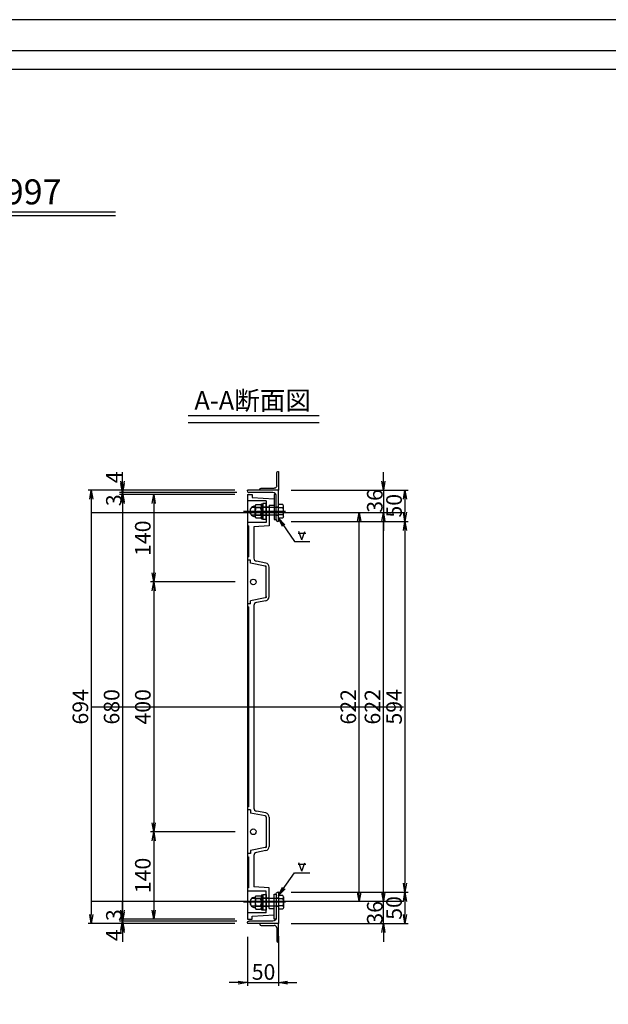
# Model space of a CAD drawing. Extents: x -14715 to -4962, y -140742 to -137389.
# Drawn here: x -12638 to -11696, y -139348 to -137772 of the extents above; entities that cross this region are included whole.
import ezdxf

# ---------------------------------------------------------------- set-up
doc = ezdxf.new("R2010")
doc.units = 0
doc.header["$LTSCALE"] = 200
for name, pattern in [('CENTER', [2, 1.25, -0.25, 0.25, -0.25]), ('CENTER1', [10, 6.25, -1.25, 1.25, -1.25]), ('DASHED2', [5, 2.5, -2.5])]:
    doc.linetypes.add(name, pattern=pattern)
doc.layers.get('0').update_dxf_attribs({"linetype": 'CONTINUOUS'})
doc.layers.get('DEFPOINTS').update_dxf_attribs({"color": 253, "linetype": 'CONTINUOUS'})
for name, color, linetype in [('CENTER', 1, 'CENTER'), ('sunpou', 1, 'CONTINUOUS'), ('図面枠等', 7, 'CONTINUOUS'), ('枠', 4, 'CONTINUOUS'), ('梁', 7, 'CONTINUOUS'), ('蓋', 6, 'CONTINUOUS'), ('部品', 1, 'CENTER1')]:
    doc.layers.add(name, color=color, linetype=linetype)
doc.styles.get("Standard").update_dxf_attribs({"font": 'ROMANS.SHX', "width": 0.8, "bigfont": 'extfont.shx'})
doc.dimstyles.new('1-5', dxfattribs={"dimscale": 5, "dimtxt": 5, "dimasz": 2.9, "dimexe": 1, "dimexo": 4, "dimgap": 1, "dimtad": 3, "dimdec": 1, "dimdsep": 46, "dimtxsty": 'STANDARD', "dimblk": 'OPEN', "dimcen": 0.09, "dimclrd": 1, "dimclre": 1, "dimclrt": 7, "dimadec": 0, "dimazin": 2, "dimtfac": 1, "dimtdec": 1, "dimtmove": 2, "dimatfit": 1, "dimldrblk": 'OPEN', "dimfxl": 1, "dimtolj": 1, "dimtzin": 0, "dimlwd": -1, "dimlwe": -1, "dimarcsym": 0})

# ---------------------------------------------------------------- blocks, each defined once
blk = doc.blocks.new('_OPEN')
at = {"color": 0, "linetype": 'ByBlock'}
for p, q in [((-1, 0.17), (0, 0)), ((0, 0), (-1, -0.17)), ((0, 0), (-1, 0))]:
    blk.add_line(p, q, dxfattribs=at)
blk = doc.blocks.new('*D5')
at = {"layer": 'DEFPOINTS', "color": 0, "transparency": 16777216}
for p in [(-12273.2, -138671.9), (-12423.7, -139071.9), (-12273.2, -139071.9)]:
    blk.add_point(p, dxfattribs=at)
at = {"layer": 'sunpou', "color": 1, "transparency": 16777216}
for p, q in [((-12293.2, -138671.9), (-12428.7, -138671.9)), ((-12423.7, -138686.4), (-12423.7, -139057.4)), ((-12293.2, -139071.9), (-12428.7, -139071.9))]:
    blk.add_line(p, q, dxfattribs=at)
at = {"layer": 'sunpou', "color": 1, "transparency": 16777216, "xscale": 14.5, "yscale": 14.5, "zscale": 14.5}
for p, rotation in [((-12423.7, -138671.9), 90), ((-12423.7, -139071.9), 270)]:
    blk.add_blockref('_OPEN', p, dxfattribs=dict(at, rotation=rotation))
at = {"layer": 'sunpou', "color": 7, "transparency": 16777216, "insert": (-12441.2, -138871.9), "char_height": 25, "attachment_point": 5, "rotation": 90}
blk.add_mtext('\\A1;400', dxfattribs=at)
blk = doc.blocks.new('*D27')
at = {"layer": 'DEFPOINTS', "color": 0, "transparency": 16777216}
for p in [(-12273.7, -138524.9), (-12523.7, -139218.9), (-12273.7, -139218.9)]:
    blk.add_point(p, dxfattribs=at)
at = {"layer": 'sunpou', "color": 1, "transparency": 16777216}
for p, q in [((-12293.7, -138524.9), (-12528.7, -138524.9)), ((-12523.7, -138539.4), (-12523.7, -139204.4)), ((-12293.7, -139218.9), (-12528.7, -139218.9))]:
    blk.add_line(p, q, dxfattribs=at)
at = {"layer": 'sunpou', "color": 1, "transparency": 16777216, "xscale": 14.5, "yscale": 14.5, "zscale": 14.5}
for p, rotation in [((-12523.7, -138524.9), 90), ((-12523.7, -139218.9), 270)]:
    blk.add_blockref('_OPEN', p, dxfattribs=dict(at, rotation=rotation))
at = {"layer": 'sunpou', "color": 7, "transparency": 16777216, "insert": (-12541.2, -138871.9), "char_height": 25, "attachment_point": 5, "rotation": 90}
blk.add_mtext('\\A1;694', dxfattribs=at)
blk = doc.blocks.new('*D28')
at = {"layer": 'DEFPOINTS', "color": 0, "transparency": 16777216}
for p in [(-12273.7, -138531.9), (-12473.7, -139211.9), (-12273.7, -139211.9)]:
    blk.add_point(p, dxfattribs=at)
at = {"layer": 'sunpou', "color": 1, "transparency": 16777216}
for p, q in [((-12293.7, -138531.9), (-12478.7, -138531.9)), ((-12473.7, -138546.4), (-12473.7, -139197.4)), ((-12293.7, -139211.9), (-12478.7, -139211.9))]:
    blk.add_line(p, q, dxfattribs=at)
at = {"layer": 'sunpou', "color": 1, "transparency": 16777216, "xscale": 14.5, "yscale": 14.5, "zscale": 14.5}
for p, rotation in [((-12473.7, -138531.9), 90), ((-12473.7, -139211.9), 270)]:
    blk.add_blockref('_OPEN', p, dxfattribs=dict(at, rotation=rotation))
at = {"layer": 'sunpou', "color": 7, "transparency": 16777216, "insert": (-12491.2, -138871.9), "char_height": 25, "attachment_point": 5, "rotation": 90}
blk.add_mtext('\\A1;680', dxfattribs=at)
blk = doc.blocks.new('*D23')
at = {"layer": 'DEFPOINTS', "color": 0, "transparency": 16777216}
for p in [(-12159.3, -138574.9), (-12223.7, -139168.9), (-12021.3, -139168.9)]:
    blk.add_point(p, dxfattribs=at)
at = {"layer": 'sunpou', "color": 1, "transparency": 16777216}
for p, q in [((-12139.3, -138574.9), (-12016.3, -138574.9)), ((-12021.3, -138589.4), (-12021.3, -139154.4)), ((-12203.7, -139168.9), (-12016.3, -139168.9))]:
    blk.add_line(p, q, dxfattribs=at)
at = {"layer": 'sunpou', "color": 1, "transparency": 16777216, "xscale": 14.5, "yscale": 14.5, "zscale": 14.5}
for p, rotation in [((-12021.3, -138574.9), 90), ((-12021.3, -139168.9), 270)]:
    blk.add_blockref('_OPEN', p, dxfattribs=dict(at, rotation=rotation))
at = {"layer": 'sunpou', "color": 7, "transparency": 16777216, "insert": (-12038.8, -138871.9), "char_height": 25, "attachment_point": 5, "rotation": 90}
blk.add_mtext('\\A1;594', dxfattribs=at)
blk = doc.blocks.new('*D24')
at = {"layer": 'DEFPOINTS', "color": 0, "transparency": 16777216}
for p in [(-12215.7, -138560.9), (-12055.8, -138560.9), (-12215.9, -139182.9)]:
    blk.add_point(p, dxfattribs=at)
at = {"layer": 'sunpou', "color": 1, "transparency": 16777216}
for p, q in [((-12195.7, -138560.9), (-12050.8, -138560.9)), ((-12055.8, -139168.4), (-12055.8, -138575.4)), ((-12195.9, -139182.9), (-12050.8, -139182.9))]:
    blk.add_line(p, q, dxfattribs=at)
at = {"layer": 'sunpou', "color": 1, "transparency": 16777216, "xscale": 14.5, "yscale": 14.5, "zscale": 14.5}
for p, rotation in [((-12055.8, -138560.9), 90), ((-12055.8, -139182.9), 270)]:
    blk.add_blockref('_OPEN', p, dxfattribs=dict(at, rotation=rotation))
at = {"layer": 'sunpou', "color": 7, "lineweight": -2, "transparency": 16777216, "insert": (-12073.3, -138871.9), "char_height": 25, "attachment_point": 5, "rotation": 90}
blk.add_mtext('\\A1;622', dxfattribs=at)
blk = doc.blocks.new('*D54')
at = {"layer": 'DEFPOINTS', "color": 0, "transparency": 16777216}
for p in [(-12159.3, -139168.9), (-12223.7, -139218.9), (-12021.3, -139218.9)]:
    blk.add_point(p, dxfattribs=at)
at = {"layer": 'sunpou', "color": 1, "transparency": 16777216}
for p, q in [((-12139.3, -139168.9), (-12016.3, -139168.9)), ((-12021.3, -139183.4), (-12021.3, -139204.4)), ((-12203.7, -139218.9), (-12016.3, -139218.9))]:
    blk.add_line(p, q, dxfattribs=at)
at = {"layer": 'sunpou', "color": 1, "transparency": 16777216, "xscale": 14.5, "yscale": 14.5, "zscale": 14.5}
for p, rotation in [((-12021.3, -139168.9), 90), ((-12021.3, -139218.9), 270)]:
    blk.add_blockref('_OPEN', p, dxfattribs=dict(at, rotation=rotation))
at = {"layer": 'sunpou', "color": 7, "transparency": 16777216, "insert": (-12038.8, -139193.9), "char_height": 25, "attachment_point": 5, "rotation": 90}
blk.add_mtext('\\A1;50', dxfattribs=at)
blk = doc.blocks.new('*D55')
at = {"layer": 'DEFPOINTS', "color": 0, "transparency": 16777216}
for p in [(-12215.7, -139182.9), (-12055.8, -139182.9), (-12223.7, -139218.9)]:
    blk.add_point(p, dxfattribs=at)
at = {"layer": 'sunpou', "color": 1, "transparency": 16777216}
for p, q in [((-12055.8, -139168.4), (-12055.8, -139153.9)), ((-12195.7, -139182.9), (-12050.8, -139182.9)), ((-12055.8, -139218.9), (-12055.8, -139182.9)), ((-12203.7, -139218.9), (-12050.8, -139218.9)), ((-12055.8, -139233.4), (-12055.8, -139247.9))]:
    blk.add_line(p, q, dxfattribs=at)
at = {"layer": 'sunpou', "color": 1, "transparency": 16777216, "xscale": 14.5, "yscale": 14.5, "zscale": 14.5}
for p, rotation in [((-12055.8, -139182.9), 270), ((-12055.8, -139218.9), 90)]:
    blk.add_blockref('_OPEN', p, dxfattribs=dict(at, rotation=rotation))
at = {"layer": 'sunpou', "color": 7, "lineweight": -2, "transparency": 16777216, "insert": (-12069.6, -139201.7), "char_height": 25, "attachment_point": 5, "rotation": 90}
blk.add_mtext('\\A1;36', dxfattribs=at)
blk = doc.blocks.new('*D4')
at = {"layer": 'DEFPOINTS', "color": 0, "transparency": 16777216}
for p in [(-12273.2, -139071.9), (-12423.7, -139211.9), (-12273.7, -139211.9)]:
    blk.add_point(p, dxfattribs=at)
at = {"layer": 'sunpou', "color": 1, "transparency": 16777216}
for p, q in [((-12293.2, -139071.9), (-12428.7, -139071.9)), ((-12423.7, -139086.4), (-12423.7, -139197.4)), ((-12293.7, -139211.9), (-12428.7, -139211.9))]:
    blk.add_line(p, q, dxfattribs=at)
at = {"layer": 'sunpou', "color": 1, "transparency": 16777216, "xscale": 14.5, "yscale": 14.5, "zscale": 14.5}
for p, rotation in [((-12423.7, -139071.9), 90), ((-12423.7, -139211.9), 270)]:
    blk.add_blockref('_OPEN', p, dxfattribs=dict(at, rotation=rotation))
at = {"layer": 'sunpou', "color": 7, "transparency": 16777216, "insert": (-12441.2, -139141.9), "char_height": 25, "attachment_point": 5, "rotation": 90}
blk.add_mtext('\\A1;140', dxfattribs=at)
blk = doc.blocks.new('cc')
at = {"layer": '枠'}
for p, q in [((0, 50), (1, 50)), ((0, 50), (0, 0)), ((4, 47), (4, 9)), ((0, 0), (50, 0)), ((9, 4), (47, 4)), ((50, 1), (50, 0))]:
    blk.add_line(p, q, dxfattribs=at)
for centre, radius, start, end in [((1, 47), 3, 0, 90), ((9, 9), 5, 180, 270), ((47, 1), 3, 0, 90)]:
    blk.add_arc(centre, radius, start, end, dxfattribs=at)
blk = doc.blocks.new('*D6')
at = {"layer": 'DEFPOINTS', "color": 0, "transparency": 16777216}
for p in [(-12473.7, -139214.9), (-12273.7, -139211.9), (-12270.7, -139214.9)]:
    blk.add_point(p, dxfattribs=at)
at = {"layer": 'sunpou', "color": 1, "transparency": 16777216}
for p, q in [((-12473.7, -139197.4), (-12473.7, -139182.9)), ((-12293.7, -139211.9), (-12478.7, -139211.9)), ((-12290.7, -139214.9), (-12478.7, -139214.9)), ((-12473.7, -139211.9), (-12473.7, -139214.9)), ((-12473.7, -139229.4), (-12473.7, -139243.9))]:
    blk.add_line(p, q, dxfattribs=at)
at = {"layer": 'sunpou', "color": 1, "transparency": 16777216, "xscale": 14.5, "yscale": 14.5, "zscale": 14.5}
for p, rotation in [((-12473.7, -139211.9), 270), ((-12473.7, -139214.9), 90)]:
    blk.add_blockref('_OPEN', p, dxfattribs=dict(at, rotation=rotation))
at = {"layer": 'sunpou', "color": 7, "transparency": 16777216, "insert": (-12487.5, -139205.5), "char_height": 25, "attachment_point": 5, "rotation": 90}
blk.add_mtext('\\A1;3', dxfattribs=at)
blk = doc.blocks.new('*D7')
at = {"layer": 'DEFPOINTS', "color": 0, "transparency": 16777216}
for p in [(-12473.7, -139218.9), (-12273.7, -139218.9), (-12270.7, -139214.9)]:
    blk.add_point(p, dxfattribs=at)
at = {"layer": 'sunpou', "color": 1, "transparency": 16777216}
for p, q in [((-12473.7, -139200.4), (-12473.7, -139185.9)), ((-12290.7, -139214.9), (-12478.7, -139214.9)), ((-12293.7, -139218.9), (-12478.7, -139218.9)), ((-12473.7, -139214.9), (-12473.7, -139218.9)), ((-12473.7, -139233.4), (-12473.7, -139247.9))]:
    blk.add_line(p, q, dxfattribs=at)
at = {"layer": 'sunpou', "color": 1, "transparency": 16777216, "xscale": 14.5, "yscale": 14.5, "zscale": 14.5}
for p, rotation in [((-12473.7, -139214.9), 270), ((-12473.7, -139218.9), 90)]:
    blk.add_blockref('_OPEN', p, dxfattribs=dict(at, rotation=rotation))
at = {"layer": 'sunpou', "color": 7, "transparency": 16777216, "insert": (-12487.5, -139237.6), "char_height": 25, "attachment_point": 5, "rotation": 90}
blk.add_mtext('\\A1;4', dxfattribs=at)
blk = doc.blocks.new('*D56')
at = {"layer": 'DEFPOINTS', "color": 0, "transparency": 16777216}
for p in [(-12273.7, -139219.9), (-12223.7, -139218.9), (-12223.7, -139313.5)]:
    blk.add_point(p, dxfattribs=at)
at = {"layer": 'sunpou', "color": 1, "transparency": 16777216}
for p, q in [((-12273.7, -139239.9), (-12273.7, -139318.5)), ((-12223.7, -139238.9), (-12223.7, -139318.5)), ((-12288.2, -139313.5), (-12302.7, -139313.5)), ((-12273.7, -139313.5), (-12223.7, -139313.5)), ((-12209.2, -139313.5), (-12194.7, -139313.5))]:
    blk.add_line(p, q, dxfattribs=at)
at = {"layer": 'sunpou', "color": 1, "transparency": 16777216, "xscale": 14.5, "yscale": 14.5, "zscale": 14.5}
blk.add_blockref('_OPEN', (-12273.7, -139313.5), dxfattribs=at)
at = {"layer": 'sunpou', "color": 1, "transparency": 16777216, "xscale": 14.5, "yscale": 14.5, "zscale": 14.5, "rotation": 180}
blk.add_blockref('_OPEN', (-12223.7, -139313.5), dxfattribs=at)
at = {"layer": 'sunpou', "color": 7, "transparency": 16777216, "insert": (-12247.8, -139296.4), "char_height": 25, "attachment_point": 5}
blk.add_mtext('\\A1;50', dxfattribs=at)
blk = doc.blocks.new('*D15')
at = {"layer": 'DEFPOINTS', "color": 0, "transparency": 16777216}
for p in [(-12223.7, -138524.9), (-12223.7, -138574.9), (-12021.3, -138574.9)]:
    blk.add_point(p, dxfattribs=at)
at = {"layer": 'sunpou', "color": 1, "transparency": 16777216}
for p, q in [((-12203.7, -138524.9), (-12016.3, -138524.9)), ((-12021.3, -138539.4), (-12021.3, -138560.4)), ((-12203.7, -138574.9), (-12016.3, -138574.9))]:
    blk.add_line(p, q, dxfattribs=at)
at = {"layer": 'sunpou', "color": 1, "transparency": 16777216, "xscale": 14.5, "yscale": 14.5, "zscale": 14.5}
for p, rotation in [((-12021.3, -138524.9), 90), ((-12021.3, -138574.9), 270)]:
    blk.add_blockref('_OPEN', p, dxfattribs=dict(at, rotation=rotation))
at = {"layer": 'sunpou', "color": 7, "transparency": 16777216, "insert": (-12038.8, -138549.9), "char_height": 25, "attachment_point": 5, "rotation": 90}
blk.add_mtext('\\A1;50', dxfattribs=at)
blk = doc.blocks.new('*D16')
at = {"layer": 'DEFPOINTS', "color": 0, "transparency": 16777216}
for p in [(-12159.3, -138524.9), (-12215.7, -138560.9), (-12055.8, -138560.9)]:
    blk.add_point(p, dxfattribs=at)
at = {"layer": 'sunpou', "color": 1, "transparency": 16777216}
for p, q in [((-12055.8, -138510.4), (-12055.8, -138495.9)), ((-12139.3, -138524.9), (-12050.8, -138524.9)), ((-12055.8, -138524.9), (-12055.8, -138560.9)), ((-12195.7, -138560.9), (-12050.8, -138560.9)), ((-12055.8, -138575.4), (-12055.8, -138589.9))]:
    blk.add_line(p, q, dxfattribs=at)
at = {"layer": 'sunpou', "color": 1, "transparency": 16777216, "xscale": 14.5, "yscale": 14.5, "zscale": 14.5}
for p, rotation in [((-12055.8, -138524.9), 270), ((-12055.8, -138560.9), 90)]:
    blk.add_blockref('_OPEN', p, dxfattribs=dict(at, rotation=rotation))
at = {"layer": 'sunpou', "color": 7, "lineweight": -2, "transparency": 16777216, "insert": (-12069.6, -138542.2), "char_height": 25, "attachment_point": 5, "rotation": 90}
blk.add_mtext('\\A1;36', dxfattribs=at)
blk = doc.blocks.new('*D19')
at = {"layer": 'DEFPOINTS', "color": 0, "transparency": 16777216}
for p in [(-12270.7, -138528.9), (-12473.7, -138531.9), (-12273.7, -138531.9)]:
    blk.add_point(p, dxfattribs=at)
at = {"layer": 'sunpou', "color": 1, "transparency": 16777216}
for p, q in [((-12473.7, -138514.4), (-12473.7, -138499.9)), ((-12290.7, -138528.9), (-12478.7, -138528.9)), ((-12473.7, -138528.9), (-12473.7, -138531.9)), ((-12293.7, -138531.9), (-12478.7, -138531.9)), ((-12473.7, -138546.4), (-12473.7, -138560.9))]:
    blk.add_line(p, q, dxfattribs=at)
at = {"layer": 'sunpou', "color": 1, "transparency": 16777216, "xscale": 14.5, "yscale": 14.5, "zscale": 14.5}
for p, rotation in [((-12473.7, -138528.9), 270), ((-12473.7, -138531.9), 90)]:
    blk.add_blockref('_OPEN', p, dxfattribs=dict(at, rotation=rotation))
at = {"layer": 'sunpou', "color": 7, "transparency": 16777216, "insert": (-12487.5, -138541.1), "char_height": 25, "attachment_point": 5, "rotation": 90}
blk.add_mtext('\\A1;3', dxfattribs=at)
blk = doc.blocks.new('*D20')
at = {"layer": 'DEFPOINTS', "color": 0, "transparency": 16777216}
for p in [(-12473.7, -138528.9), (-12273.7, -138524.9), (-12270.7, -138528.9)]:
    blk.add_point(p, dxfattribs=at)
at = {"layer": 'sunpou', "color": 1, "transparency": 16777216}
for p, q in [((-12473.7, -138510.4), (-12473.7, -138495.9)), ((-12293.7, -138524.9), (-12478.7, -138524.9)), ((-12290.7, -138528.9), (-12478.7, -138528.9)), ((-12473.7, -138524.9), (-12473.7, -138528.9)), ((-12473.7, -138543.4), (-12473.7, -138557.9))]:
    blk.add_line(p, q, dxfattribs=at)
at = {"layer": 'sunpou', "color": 1, "transparency": 16777216, "xscale": 14.5, "yscale": 14.5, "zscale": 14.5}
for p, rotation in [((-12473.7, -138524.9), 270), ((-12473.7, -138528.9), 90)]:
    blk.add_blockref('_OPEN', p, dxfattribs=dict(at, rotation=rotation))
at = {"layer": 'sunpou', "color": 7, "transparency": 16777216, "insert": (-12487.5, -138504.4), "char_height": 25, "attachment_point": 5, "rotation": 90}
blk.add_mtext('\\A1;4', dxfattribs=at)
blk = doc.blocks.new('*D22')
at = {"layer": 'DEFPOINTS', "color": 0, "transparency": 16777216}
for p in [(-12273.7, -138531.9), (-12423.7, -138671.9), (-12273.2, -138671.9)]:
    blk.add_point(p, dxfattribs=at)
at = {"layer": 'sunpou', "color": 1, "transparency": 16777216}
for p, q in [((-12293.7, -138531.9), (-12428.7, -138531.9)), ((-12423.7, -138546.4), (-12423.7, -138657.4)), ((-12293.2, -138671.9), (-12428.7, -138671.9))]:
    blk.add_line(p, q, dxfattribs=at)
at = {"layer": 'sunpou', "color": 1, "transparency": 16777216, "xscale": 14.5, "yscale": 14.5, "zscale": 14.5}
for p, rotation in [((-12423.7, -138531.9), 90), ((-12423.7, -138671.9), 270)]:
    blk.add_blockref('_OPEN', p, dxfattribs=dict(at, rotation=rotation))
at = {"layer": 'sunpou', "color": 7, "transparency": 16777216, "insert": (-12441.2, -138601.9), "char_height": 25, "attachment_point": 5, "rotation": 90}
blk.add_mtext('\\A1;140', dxfattribs=at)
blk = doc.blocks.new('*D149')
at = {"layer": 'DEFPOINTS', "color": 0, "transparency": 16777216}
for p in [(-12215.7, -138560.9), (-12094.6, -138560.9), (-12215.7, -139182.9)]:
    blk.add_point(p, dxfattribs=at)
at = {"layer": 'sunpou', "color": 1, "transparency": 16777216}
for p, q in [((-12195.7, -138560.9), (-12089.6, -138560.9)), ((-12094.6, -139168.4), (-12094.6, -138575.4)), ((-12195.7, -139182.9), (-12089.6, -139182.9))]:
    blk.add_line(p, q, dxfattribs=at)
at = {"layer": 'sunpou', "color": 1, "transparency": 16777216, "xscale": 14.5, "yscale": 14.5, "zscale": 14.5}
for p, rotation in [((-12094.6, -138560.9), 90), ((-12094.6, -139182.9), 270)]:
    blk.add_blockref('_OPEN', p, dxfattribs=dict(at, rotation=rotation))
at = {"layer": 'sunpou', "color": 7, "lineweight": -2, "transparency": 16777216, "insert": (-12112.1, -138871.9), "char_height": 25, "attachment_point": 5, "rotation": 90}
blk.add_mtext('\\A1;622', dxfattribs=at)
blk = doc.blocks.new('Ｌ-30ｘ3')
for p, q in [((-19102.9, -153714.8), (-19132.9, -153714.8)), ((-19132.9, -153714.8), (-19132.9, -153715.8)), ((-19130.9, -153717.8), (-19109.9, -153717.8)), ((-19105.9, -153721.8), (-19105.9, -153742.8)), ((-19102.9, -153744.8), (-19102.9, -153714.8)), ((-19103.9, -153744.8), (-19102.9, -153744.8))]:
    blk.add_line(p, q)
for centre, radius, start, end in [((-19130.9, -153715.8), 2, 180, 270), ((-19109.9, -153721.8), 4, 0, 90), ((-19103.9, -153742.8), 2, 180, 270)]:
    blk.add_arc(centre, radius, start, end)

msp = doc.modelspace()

# ---------------------------------------------------------------- linework, layer by layer
at = {"color": 4, "linetype": 'Continuous'}
for p, q in [((-12268.73, -138554.9), (-12266.73, -138552.9)), ((-12268.73, -138562.9), (-12268.73, -138554.9)), ((-12224.33, -138552.9), (-12266.73, -138552.9)), ((-12216.86, -138547.95), (-12223.73, -138547.95)), ((-12223.73, -138569.85), (-12223.73, -138547.95)), ((-12216.86, -138553.44), (-12223.73, -138553.44)), ((-12215.73, -138549.9), (-12216.86, -138547.95)), ((-12215.73, -138567.9), (-12215.73, -138549.9)), ((-12266.73, -138564.9), (-12268.73, -138562.9)), ((-12224.33, -138564.9), (-12266.73, -138564.9)), ((-12216.86, -138564.37), (-12223.73, -138564.37)), ((-12216.86, -138569.85), (-12223.73, -138569.85)), ((-12215.73, -138567.9), (-12216.86, -138569.85)), ((-12223.73, -139173.95), (-12223.73, -139195.85)), ((-12216.86, -139173.95), (-12223.73, -139173.95)), ((-12215.73, -139175.9), (-12216.86, -139173.95)), ((-12215.73, -139175.9), (-12215.73, -139193.9)), ((-12266.73, -139178.9), (-12268.73, -139180.9)), ((-12268.73, -139180.9), (-12268.73, -139188.9)), ((-12268.73, -139188.9), (-12266.73, -139190.9)), ((-12224.33, -139178.9), (-12266.73, -139178.9)), ((-12224.33, -139190.9), (-12266.73, -139190.9)), ((-12216.86, -139179.44), (-12223.73, -139179.44)), ((-12216.86, -139190.37), (-12223.73, -139190.37)), ((-12216.86, -139195.85), (-12223.73, -139195.85)), ((-12215.73, -139193.9), (-12216.86, -139195.85))]:
    msp.add_line(p, q, dxfattribs=at)
for centre, radius, start, end in [((-12224.33, -138552.3), 0.6, 269.99998, 359.99996), ((-12219.36, -138550.7), 3.71, 312.33348, 347.66657), ((-12229.56, -138558.9), 13.83, 336.71967, 23.28031), ((-12224.33, -138565.5), 0.6, 359.99998, 90.00003), ((-12219.63, -138567.11), 3.9, 359.99996, 44.63886), ((-12219.63, -139176.7), 3.9, 315.36114, 0.00004), ((-12224.33, -139178.3), 0.6, 269.99997, 0.00002), ((-12224.33, -139191.5), 0.6, 0.00004, 90.00002), ((-12229.56, -139184.9), 13.83, 336.71969, 23.28033), ((-12219.36, -139193.11), 3.71, 12.33343, 47.66652)]:
    msp.add_arc(centre, radius, start, end, dxfattribs=at)
at = {"layer": 'CENTER', "linetype": 'CENTER1', "ltscale": 5}
for p, q in [((-12212.58, -138558.9), (-12279.8, -138558.9)), ((-12212.58, -139184.9), (-12279.8, -139184.9))]:
    msp.add_line(p, q, dxfattribs=at)
at = {"layer": 'DEFPOINTS', "linetype": 'DASHED2'}
for p, q in [((-12523.73, -138560.9), (-11875.84, -138560.9)), ((-12523.73, -138871.9), (-11875.84, -138871.9)), ((-12523.73, -139182.9), (-11875.84, -139182.9))]:
    msp.add_line(p, q, dxfattribs=at)
at = {"layer": 'DEFPOINTS', "linetype": 'Continuous'}
msp.add_lwpolyline([(-14714.65, -140741.65), (-10514.65, -140741.65), (-10514.65, -137771.65), (-14714.65, -137771.65)], close=True, dxfattribs=at)
at = {"layer": 'sunpou', "color": 0}
for p, q in [((-12192.45, -138593.64), (-12180.15, -138593.64)), ((-12186.3, -138604.54), (-12191.19, -138591.1)), ((-12186.3, -138604.54), (-12181.41, -138591.1)), ((-12192.45, -139124.01), (-12180.15, -139124.01)), ((-12186.3, -139134.92), (-12191.19, -139121.48)), ((-12186.3, -139134.92), (-12181.41, -139121.48))]:
    msp.add_line(p, q, dxfattribs=at)
at = {"layer": '図面枠等', "color": 2, "linetype": 'Continuous'}
for p, q in [((-12924.14, -138085.39), (-12485.09, -138085.39)), ((-12923.76, -138079.23), (-12485.09, -138079.23)), ((-12368.56, -138405.19), (-12158.65, -138405.19)), ((-12368.56, -138416.74), (-12158.65, -138416.74))]:
    msp.add_line(p, q, dxfattribs=at)
at = {"layer": '図面枠等', "color": 5, "linetype": 'Continuous'}
for points in [[(-14664.65, -140691.65), (-10564.65, -140691.65), (-10564.65, -137821.65), (-14664.65, -137821.65)], [(-14634.65, -140661.65), (-10594.65, -140661.65), (-10594.65, -137851.65), (-14634.65, -137851.65)]]:
    msp.add_lwpolyline(points, close=True, dxfattribs=at)
at = {"layer": '梁'}
for p, q in [((-12223.73, -138552.4), (-12227.73, -138552.4)), ((-12223.73, -138565.4), (-12227.73, -138565.4)), ((-12223.73, -139178.4), (-12227.73, -139178.4)), ((-12223.73, -139191.4), (-12227.73, -139191.4))]:
    msp.add_line(p, q, dxfattribs=at)
at = {"layer": '蓋'}
for p, q in [((-12273.73, -138531.9), (-12273.73, -139211.9)), ((-12273.73, -138531.9), (-12266.23, -138531.9)), ((-12243.73, -138541.9), (-12273.73, -138541.9)), ((-12266.23, -138531.9), (-12266.23, -138536.9)), ((-12266.23, -138536.9), (-12230.73, -138538.9)), ((-12243.73, -138541.9), (-12243.73, -138576.9)), ((-12230.73, -138538.9), (-12230.73, -138548.9)), ((-12238.73, -138552.4), (-12243.73, -138552.4)), ((-12238.73, -138548.9), (-12238.73, -138581.9)), ((-12238.73, -138548.9), (-12230.73, -138548.9)), ((-12243.73, -138576.9), (-12273.73, -138576.9)), ((-12238.73, -138565.4), (-12243.73, -138565.4)), ((-12271.73, -138581.9), (-12273.73, -138581.9)), ((-12271.73, -138581.9), (-12271.73, -138631.9)), ((-12238.73, -138581.9), (-12263.23, -138583.9)), ((-12263.23, -138583.9), (-12263.23, -138633.99)), ((-12271.73, -138711.9), (-12271.73, -139031.9)), ((-12263.23, -138709.82), (-12263.23, -139033.99)), ((-12271.73, -139111.9), (-12271.73, -139161.9)), ((-12263.23, -139109.82), (-12263.23, -139159.9)), ((-12238.73, -139161.9), (-12263.23, -139159.9)), ((-12271.73, -139161.9), (-12273.73, -139161.9)), ((-12243.73, -139166.9), (-12273.73, -139166.9)), ((-12243.73, -139201.9), (-12243.73, -139166.9)), ((-12238.73, -139194.9), (-12238.73, -139161.9)), ((-12238.73, -139178.4), (-12243.73, -139178.4)), ((-12238.73, -139191.4), (-12243.73, -139191.4)), ((-12243.73, -139201.9), (-12273.73, -139201.9)), ((-12266.23, -139206.9), (-12230.73, -139204.9)), ((-12266.23, -139211.9), (-12266.23, -139206.9)), ((-12238.73, -139194.9), (-12230.73, -139194.9)), ((-12230.73, -139204.9), (-12230.73, -139194.9)), ((-12273.73, -139211.9), (-12266.23, -139211.9))]:
    msp.add_line(p, q, dxfattribs=at)
at = {"layer": '蓋', "linetype": 'Continuous'}
for p, q in [((-12273.73, -138631.9), (-12271.73, -138631.9)), ((-12268.73, -138636.9), (-12273.73, -138636.9)), ((-12268.73, -138641.9), (-12268.73, -138636.9)), ((-12244.1, -138641.67), (-12259.14, -138638.91)), ((-12245.26, -138646.6), (-12268.73, -138641.9)), ((-12243.73, -138695.27), (-12243.73, -138648.54)), ((-12238.73, -138695.33), (-12238.73, -138648.48)), ((-12245.26, -138697.21), (-12268.73, -138701.9)), ((-12268.73, -138706.9), (-12268.73, -138701.9)), ((-12244.1, -138702.13), (-12259.14, -138704.9)), ((-12268.73, -138706.9), (-12273.73, -138706.9)), ((-12271.73, -138711.9), (-12273.73, -138711.9)), ((-12271.73, -139031.9), (-12273.73, -139031.9)), ((-12268.73, -139036.9), (-12273.73, -139036.9)), ((-12268.73, -139036.9), (-12268.73, -139041.9)), ((-12245.26, -139046.6), (-12268.73, -139041.9)), ((-12244.1, -139041.67), (-12259.14, -139038.91)), ((-12243.73, -139048.54), (-12243.73, -139095.27)), ((-12238.73, -139048.48), (-12238.73, -139095.33)), ((-12245.26, -139097.21), (-12268.73, -139101.9)), ((-12268.73, -139106.9), (-12273.73, -139106.9)), ((-12273.73, -139111.9), (-12271.73, -139111.9)), ((-12268.73, -139101.9), (-12268.73, -139106.9)), ((-12244.1, -139102.13), (-12259.14, -139104.9))]:
    msp.add_line(p, q, dxfattribs=at)
at = {"layer": '蓋', "linetype": 'DASHED2', "ltscale": 0.05}
for p, q in [((-12243.73, -138646.9), (-12245.26, -138646.6)), ((-12243.73, -138648.54), (-12243.73, -138646.9)), ((-12243.73, -138696.91), (-12245.26, -138697.21)), ((-12243.73, -138695.27), (-12243.73, -138696.91)), ((-12243.73, -139046.9), (-12245.26, -139046.6)), ((-12243.73, -139048.54), (-12243.73, -139046.9)), ((-12243.73, -139096.91), (-12245.26, -139097.21)), ((-12243.73, -139095.27), (-12243.73, -139096.91))]:
    msp.add_line(p, q, dxfattribs=at)
at = {"layer": '蓋'}
for points in [[(-12230.73, -138531.9), (-12230.73, -138571.9), (-12227.73, -138571.9), (-12227.73, -138531.9)], [(-12230.73, -139211.9), (-12230.73, -139171.9), (-12227.73, -139171.9), (-12227.73, -139211.9)]]:
    msp.add_lwpolyline(points, close=True, dxfattribs=at)
at = {"layer": '蓋', "linetype": 'Continuous'}
for centre in [(-12264.23, -138671.9), (-12264.23, -139071.9)]:
    msp.add_circle(centre, 4.5, dxfattribs=at)
for centre, radius, start, end in [((-12258.23, -138633.99), 5, 180, 259.58407), ((-12245.73, -138648.54), 2, 0, 76.50427), ((-12245.73, -138648.48), 7, 0, 76.50427), ((-12245.73, -138695.27), 2, 283.49573, 0), ((-12245.73, -138695.33), 7, 283.49573, 0), ((-12258.23, -138709.82), 5, 100.41593, 180), ((-12258.23, -139033.99), 5, 180, 259.58407), ((-12245.73, -139048.54), 2, 0, 76.50427), ((-12245.73, -139048.48), 7, 0, 76.50427), ((-12245.73, -139095.27), 2, 283.49573, 0), ((-12245.73, -139095.33), 7, 283.49573, 0), ((-12258.23, -139109.82), 5, 100.41593, 180)]:
    msp.add_arc(centre, radius, start, end, dxfattribs=at)
at = {"layer": '部品', "color": 4, "linetype": 'Continuous'}
for p, q in [((-12261.26, -138567.15), (-12261.26, -138550.54)), ((-12260, -138548.18), (-12252.49, -138548.18)), ((-12260, -138552.9), (-12252.49, -138552.9)), ((-12251.23, -138546.9), (-12248.73, -138546.9)), ((-12251.23, -138570.9), (-12251.23, -138546.9)), ((-12251.23, -138567.15), (-12251.23, -138550.54)), ((-12248.73, -138570.9), (-12248.73, -138546.9)), ((-12243.73, -138552.4), (-12248.73, -138552.4)), ((-12260, -138564.78), (-12252.49, -138564.78)), ((-12260, -138569.51), (-12252.49, -138569.51)), ((-12251.23, -138570.9), (-12248.73, -138570.9)), ((-12243.73, -138565.4), (-12248.73, -138565.4)), ((-12261.26, -139176.66), (-12261.26, -139193.27)), ((-12260, -139174.3), (-12252.49, -139174.3)), ((-12251.23, -139172.9), (-12248.73, -139172.9)), ((-12251.23, -139172.9), (-12251.23, -139196.9)), ((-12251.23, -139176.66), (-12251.23, -139193.27)), ((-12248.73, -139172.9), (-12248.73, -139196.9)), ((-12260, -139179.02), (-12252.49, -139179.02)), ((-12260, -139190.9), (-12252.49, -139190.9)), ((-12243.73, -139178.4), (-12248.73, -139178.4)), ((-12243.73, -139191.4), (-12248.73, -139191.4)), ((-12260, -139195.63), (-12252.49, -139195.63)), ((-12251.23, -139196.9), (-12248.73, -139196.9))]:
    msp.add_line(p, q, dxfattribs=at)
at = {"layer": '部品', "color": 4, "linetype": 'DASHED2'}
for p, q in [((-12248.73, -138552.4), (-12251.23, -138552.4)), ((-12243.73, -138552.9), (-12248.73, -138552.9)), ((-12248.73, -138565.4), (-12251.23, -138565.4)), ((-12243.73, -138564.9), (-12248.73, -138564.9)), ((-12248.73, -139178.4), (-12251.23, -139178.4)), ((-12248.73, -139191.4), (-12251.23, -139191.4)), ((-12243.73, -139178.9), (-12248.73, -139178.9)), ((-12243.73, -139190.9), (-12248.73, -139190.9))]:
    msp.add_line(p, q, dxfattribs=at)
at = {"layer": '部品', "color": 4, "linetype": 'Continuous'}
for points in [[(-12243.73, -138571.4), (-12243.73, -138546.4), (-12248.73, -138546.4), (-12248.73, -138571.4)], [(-12243.73, -139172.4), (-12243.73, -139197.4), (-12248.73, -139197.4), (-12248.73, -139172.4)]]:
    msp.add_lwpolyline(points, close=True, dxfattribs=at)
for centre, radius, start, end in [((-12261.42, -138558.84), 8.3, 88.8457, 271.1543), ((-12258.41, -138550.54), 2.85, 124.00648, 180), ((-12258.41, -138550.54), 2.85, 124.00771, 235.99229), ((-12246.58, -138558.84), 14.68, 156.1274, 180), ((-12246.58, -138558.84), 14.68, 180, 203.8726), ((-12254.08, -138550.54), 2.85, 359.47242, 55.99352), ((-12254.08, -138550.54), 2.85, 304.00771, 55.99229), ((-12265.91, -138558.84), 14.68, 360, 23.8726), ((-12265.91, -138558.84), 14.68, 336.1274, 0), ((-12258.41, -138567.15), 2.85, 124.00771, 235.99229), ((-12254.08, -138567.15), 2.85, 304.00771, 55.99229), ((-12261.42, -139184.96), 8.3, 88.8457, 271.1543), ((-12258.41, -139176.66), 2.85, 124.00771, 235.99229), ((-12254.08, -139176.66), 2.85, 304.00771, 55.99229), ((-12246.58, -139184.96), 14.68, 156.1274, 180), ((-12246.58, -139184.96), 14.68, 180, 203.8726), ((-12258.41, -139193.26), 2.85, 124.00771, 235.99229), ((-12265.91, -139184.96), 14.68, 360, 23.8726), ((-12265.91, -139184.96), 14.68, 336.1274, 0), ((-12254.08, -139193.26), 2.85, 304.00771, 55.99229), ((-12258.41, -139193.27), 2.85, 180, 235.99352), ((-12254.08, -139193.27), 2.85, 304.00648, 0.52758)]:
    msp.add_arc(centre, radius, start, end, dxfattribs=at)

# ---------------------------------------------------------------- block references
at = {"lineweight": -2, "rotation": 180}
msp.add_blockref('cc', (-12223.73, -138524.9), dxfattribs=at)
at = {"lineweight": -2, "xscale": -1}
msp.add_blockref('cc', (-12223.73, -139218.9), dxfattribs=at)
at = {"layer": '枠', "xscale": -1, "rotation": 180}
msp.add_blockref('Ｌ-30ｘ3', (6879.16, -292239.72), dxfattribs=at)
at = {"layer": '枠'}
msp.add_blockref('Ｌ-30ｘ3', (6879.16, 14495.91), dxfattribs=at)

# ---------------------------------------------------------------- texts
at = {"layer": '図面枠等'}
for s, height, p in [('SR-改594x997', 40, (-12921.05, -138067.34)), ('A-A断面図 ', 30, (-12358.67, -138396.29))]:
    msp.add_text(s, height=height, dxfattribs=at).set_placement(p)

# ---------------------------------------------------------------- dimensions: what is measured, and where the dimension line sits
at = {"layer": 'sunpou'}
for base, p1, p2, picture, middle in [((-12473.73, -138528.9), (-12273.73, -138524.9), (-12270.73, -138528.9), '*D20', (-12487.48, -138504.42)), ((-12473.73, -139214.9), (-12273.73, -139211.9), (-12270.73, -139214.9), '*D6', (-12487.48, -139205.48)), ((-12473.73, -139218.9), (-12270.73, -139214.9), (-12273.73, -139218.9), '*D7', (-12487.48, -139237.58))]:
    dim = msp.add_linear_dim(base=base, p1=p1, p2=p2, angle=90, dimstyle='1-5', dxfattribs=at)
    dim.commit()
    dim.dimension.update_dxf_attribs({"geometry": picture, "text_midpoint": middle, "dimtype": 160})
at = {"layer": 'sunpou', "lineweight": -2}
for base, p1, p2, picture, middle in [((-12055.83, -138560.9), (-12159.33, -138524.9), (-12215.73, -138560.9), '*D16', (-12069.58, -138542.15)), ((-12055.83, -139182.9), (-12223.73, -139218.9), (-12215.73, -139182.9), '*D55', (-12069.58, -139201.65))]:
    dim = msp.add_linear_dim(base=base, p1=p1, p2=p2, angle=90, dimstyle='1-5', dxfattribs=at)
    dim.commit()
    dim.dimension.update_dxf_attribs({"geometry": picture, "text_midpoint": middle, "dimtype": 160})
at = {"layer": 'sunpou'}
dim = msp.add_linear_dim(base=(-12473.73, -138531.9), p1=(-12270.73, -138528.9), p2=(-12273.73, -138531.9), angle=90, text='3', dimstyle='1-5', dxfattribs=at)
dim.commit()
dim.dimension.update_dxf_attribs({"geometry": '*D19', "text_midpoint": (-12487.48, -138541.07), "dimtype": 160})
for base, p1, p2, picture, middle in [((-12523.73, -139218.9), (-12273.73, -138524.9), (-12273.73, -139218.9), '*D27', (-12541.23, -138871.9)), ((-12021.33, -138574.9), (-12223.73, -138524.9), (-12223.73, -138574.9), '*D15', (-12038.83, -138549.9)), ((-12473.73, -139211.9), (-12273.73, -138531.9), (-12273.73, -139211.9), '*D28', (-12491.23, -138871.9)), ((-12423.73, -138671.9), (-12273.73, -138531.9), (-12273.23, -138671.9), '*D22', (-12441.23, -138601.9)), ((-12021.33, -139168.9), (-12159.33, -138574.9), (-12223.73, -139168.9), '*D23', (-12038.83, -138871.9)), ((-12423.73, -139071.9), (-12273.23, -138671.9), (-12273.23, -139071.9), '*D5', (-12441.23, -138871.9)), ((-12423.73, -139211.9), (-12273.23, -139071.9), (-12273.73, -139211.9), '*D4', (-12441.23, -139141.9)), ((-12021.33, -139218.9), (-12159.33, -139168.9), (-12223.73, -139218.9), '*D54', (-12038.83, -139193.9))]:
    dim = msp.add_linear_dim(base=base, p1=p1, p2=p2, angle=90, dimstyle='1-5', dxfattribs=at)
    dim.commit()
    dim.dimension.update_dxf_attribs({"geometry": picture, "text_midpoint": middle})
at = {"layer": 'sunpou', "lineweight": -2}
for base, p1, picture, middle in [((-12055.83, -138560.9), (-12215.88, -139182.9), '*D24', (-12073.33, -138871.9)), ((-12094.61, -138560.9), (-12215.73, -139182.9), '*D149', (-12112.11, -138871.9))]:
    dim = msp.add_linear_dim(base=base, p1=p1, p2=(-12215.73, -138560.9), angle=90, dimstyle='1-5', dxfattribs=at)
    dim.commit()
    dim.dimension.update_dxf_attribs({"geometry": picture, "text_midpoint": middle})
at = {"layer": 'sunpou'}
dim = msp.add_linear_dim(base=(-12223.73, -139313.49), p1=(-12273.73, -139219.9), p2=(-12223.73, -139218.9), dimstyle='1-5', dxfattribs=at)
dim.commit()
dim.dimension.update_dxf_attribs({"geometry": '*D56', "text_midpoint": (-12247.84, -139296.43), "dimtype": 160})

# ---------------------------------------------------------------- leaders
for points in [[(-12223.73, -138569.85), (-12198.07, -138607.21), (-12173.43, -138607.21)], [(-12223.73, -139173.95), (-12198.07, -139137.59), (-12173.43, -139137.59)]]:
    msp.add_leader(points, dimstyle='1-5', dxfattribs=at)

doc.saveas('drawing.dxf')
